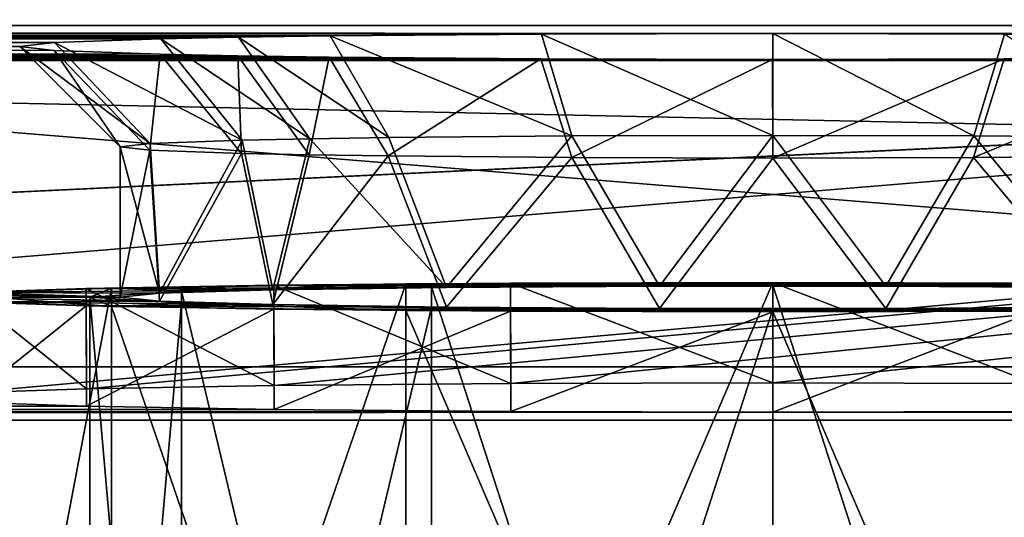
# Model space of a CAD drawing. Units: millimetres. Extents: x -300 to 300, y -508 to 485.
# Drawn here: x -15 to 5, y 412 to 422 of the extents above; entities that cross this region are included whole.
import ezdxf

# ---------------------------------------------------------------- set-up
doc = ezdxf.new("R2010")
doc.units = ezdxf.units.MM
doc.header["$LTSCALE"] = 65.185185
for name, color, linetype in [('1', 7, 'CONTINUOUS'), ('10', 7, 'CONTINUOUS'), ('11', 7, 'CONTINUOUS'), ('12', 7, 'CONTINUOUS'), ('13', 7, 'CONTINUOUS'), ('14', 7, 'CONTINUOUS'), ('15', 7, 'CONTINUOUS'), ('16', 7, 'CONTINUOUS'), ('270', 7, 'CONTINUOUS'), ('271', 7, 'CONTINUOUS'), ('274', 7, 'CONTINUOUS'), ('3', 7, 'CONTINUOUS'), ('303', 7, 'CONTINUOUS'), ('305', 7, 'CONTINUOUS'), ('306', 7, 'CONTINUOUS'), ('307', 7, 'CONTINUOUS'), ('308', 7, 'CONTINUOUS'), ('317', 7, 'CONTINUOUS'), ('328', 7, 'CONTINUOUS'), ('7', 7, 'CONTINUOUS'), ('8', 7, 'CONTINUOUS'), ('9', 7, 'CONTINUOUS')]:
    doc.layers.add(name, color=color, linetype=linetype)

msp = doc.modelspace()

# ---------------------------------------------------------------- linework, layer by layer
at = {"layer": '1', "color": 253, "linetype": 'Continuous', "true_color": 0x929eac}
for points in [[(77.5, 422.908, -254.005), (-77.5, 415.506, 170.93), (77.835, 422.93, -255.253), (77.5, 422.908, -254.005)], [(77.835, 422.93, -255.253), (-77.5, 415.506, 170.93), (-77.5, 422.908, -254.005), (77.835, 422.93, -255.253)], [(-16.074, 414.483, 229.704), (-77.5, 415.506, 170.93), (77.5, 422.908, -254.005), (-16.074, 414.483, 229.704)], [(-13.672, 414.565, 224.991), (-16.074, 414.483, 229.704), (77.5, 422.908, -254.005), (-13.672, 414.565, 224.991)], [(-9.931, 414.63, 221.25), (-13.672, 414.565, 224.991), (77.5, 422.908, -254.005), (-9.931, 414.63, 221.25)], [(-5.218, 414.672, 218.849), (-9.931, 414.63, 221.25), (77.5, 422.908, -254.005), (-5.218, 414.672, 218.849)], [(0, 414.686, 218.023), (-5.218, 414.672, 218.849), (77.5, 422.908, -254.005), (0, 414.686, 218.023)], [(5.218, 414.672, 218.849), (0, 414.686, 218.023), (77.5, 422.908, -254.005), (5.218, 414.672, 218.849)], [(-16.074, 414.301, 240.137), (-13.672, 414.219, 244.849), (-284, 413.939, 260.916), (-16.074, 414.301, 240.137)], [(-13.672, 414.219, 244.849), (-9.931, 414.154, 248.591), (-284, 413.939, 260.916), (-13.672, 414.219, 244.849)], [(-9.931, 414.154, 248.591), (-5.218, 414.112, 250.992), (-284, 413.939, 260.916), (-9.931, 414.154, 248.591)], [(-5.218, 414.112, 250.992), (0, 414.097, 251.818), (-284, 413.939, 260.916), (-5.218, 414.112, 250.992)], [(-284, 413.939, 260.916), (0, 414.097, 251.818), (284, 413.939, 260.916), (-284, 413.939, 260.916)], [(0, 414.097, 251.818), (5.218, 414.112, 250.992), (284, 413.939, 260.916), (0, 414.097, 251.818)]]:
    msp.add_3dface(points, dxfattribs=at)
at = {"layer": '10', "color": 253, "linetype": 'Continuous', "true_color": 0x929eac}
for points in [[(-9.222, 419.551, 225.846), (-10.57, 419.524, 227.44), (-9.958, 416.537, 226.603), (-9.222, 419.551, 225.846)], [(-6.496, 416.588, 223.698), (-9.222, 419.551, 225.846), (-9.958, 416.537, 226.603), (-6.496, 416.588, 223.698)], [(-7.647, 419.574, 224.496), (-9.222, 419.551, 225.846), (-6.496, 416.588, 223.698), (-7.647, 419.574, 224.496)], [(-3.999, 419.606, 222.64), (-7.647, 419.574, 224.496), (-6.496, 416.588, 223.698), (-3.999, 419.606, 222.64)], [(-2.254, 416.614, 222.154), (-3.999, 419.606, 222.64), (-6.496, 416.588, 223.698), (-2.254, 416.614, 222.154)], [(0.001, 419.617, 222.009), (-3.999, 419.606, 222.64), (-2.254, 416.614, 222.154), (0.001, 419.617, 222.009)], [(2.254, 416.614, 222.154), (0.001, 419.617, 222.009), (-2.254, 416.614, 222.154), (2.254, 416.614, 222.154)], [(4.004, 419.606, 222.641), (0.001, 419.617, 222.009), (2.254, 416.614, 222.154), (4.004, 419.606, 222.641)], [(6.496, 416.588, 223.698), (4.004, 419.606, 222.641), (2.254, 416.614, 222.154), (6.496, 416.588, 223.698)], [(7.659, 419.574, 224.505), (4.004, 419.606, 222.641), (6.496, 416.588, 223.698), (7.659, 419.574, 224.505)], [(-12.401, 419.458, 231.108), (-13, 419.391, 235.007), (-12.217, 416.469, 230.514), (-12.401, 419.458, 231.108)], [(-12.217, 416.469, 230.514), (-13, 419.391, 235.007), (-13, 416.391, 234.955), (-12.217, 416.469, 230.514)], [(-10.57, 419.524, 227.44), (-12.401, 419.458, 231.108), (-12.217, 416.469, 230.514), (-10.57, 419.524, 227.44)], [(-9.958, 416.537, 226.603), (-10.57, 419.524, 227.44), (-12.217, 416.469, 230.514), (-9.958, 416.537, 226.603)]]:
    msp.add_3dface(points, dxfattribs=at)
at = {"layer": '11', "color": 253, "linetype": 'Continuous', "true_color": 0x929eac}
for points in [[(-13, 416.391, 234.955), (-13, 419.391, 235.007), (-12.405, 419.324, 238.895), (-13, 416.391, 234.955)], [(-13, 416.391, 234.955), (-12.405, 419.324, 238.895), (-12.217, 416.314, 239.396), (-13, 416.391, 234.955)], [(-12.405, 419.324, 238.895), (-10.579, 419.26, 242.562), (-12.217, 416.314, 239.396), (-12.405, 419.324, 238.895)], [(-12.217, 416.314, 239.396), (-10.579, 419.26, 242.562), (-9.958, 416.246, 243.308), (-12.217, 416.314, 239.396)], [(-10.579, 419.26, 242.562), (-9.236, 419.232, 244.155), (-9.958, 416.246, 243.308), (-10.579, 419.26, 242.562)], [(-9.236, 419.232, 244.155), (-7.659, 419.208, 245.51), (-9.958, 416.246, 243.308), (-9.236, 419.232, 244.155)], [(-9.958, 416.246, 243.308), (-7.659, 419.208, 245.51), (-6.496, 416.195, 246.212), (-9.958, 416.246, 243.308)], [(-7.659, 419.208, 245.51), (-4.004, 419.176, 247.374), (-6.496, 416.195, 246.212), (-7.659, 419.208, 245.51)], [(-6.496, 416.195, 246.212), (-4.004, 419.176, 247.374), (-2.254, 416.168, 247.756), (-6.496, 416.195, 246.212)], [(-4.004, 419.176, 247.374), (-0.001, 419.165, 248.005), (-2.254, 416.168, 247.756), (-4.004, 419.176, 247.374)], [(-2.254, 416.168, 247.756), (-0.001, 419.165, 248.005), (2.254, 416.168, 247.756), (-2.254, 416.168, 247.756)], [(-0.001, 419.165, 248.005), (3.999, 419.176, 247.375), (2.254, 416.168, 247.756), (-0.001, 419.165, 248.005)], [(2.254, 416.168, 247.756), (3.999, 419.176, 247.375), (6.496, 416.195, 246.212), (2.254, 416.168, 247.756)], [(3.999, 419.176, 247.375), (7.647, 419.208, 245.519), (6.496, 416.195, 246.212), (3.999, 419.176, 247.375)]]:
    msp.add_3dface(points, dxfattribs=at)
at = {"layer": '12', "color": 253, "linetype": 'Continuous', "true_color": 0x929eac}
for points in [[(-9.937, 416.629, 221.29), (-6.496, 416.588, 223.698), (-13.675, 416.564, 225.029), (-9.937, 416.629, 221.29)], [(-5.225, 416.671, 218.888), (9.937, 416.629, 221.29), (-9.937, 416.629, 221.29), (-5.225, 416.671, 218.888)], [(2.254, 416.614, 222.154), (-2.254, 416.614, 222.154), (-9.937, 416.629, 221.29), (2.254, 416.614, 222.154)], [(9.937, 416.629, 221.29), (2.254, 416.614, 222.154), (-9.937, 416.629, 221.29), (9.937, 416.629, 221.29)], [(-2.254, 416.614, 222.154), (-6.496, 416.588, 223.698), (-9.937, 416.629, 221.29), (-2.254, 416.614, 222.154)], [(0, 416.686, 218.06), (5.225, 416.671, 218.888), (-5.225, 416.671, 218.888), (0, 416.686, 218.06)], [(5.225, 416.671, 218.888), (9.937, 416.629, 221.29), (-5.225, 416.671, 218.888), (5.225, 416.671, 218.888)], [(13.675, 416.564, 225.029), (2.254, 416.614, 222.154), (9.937, 416.629, 221.29), (13.675, 416.564, 225.029)], [(6.496, 416.588, 223.698), (2.254, 416.614, 222.154), (13.675, 416.564, 225.029), (6.496, 416.588, 223.698)], [(-13, 416.391, 234.955), (-16.9, 416.391, 234.955), (-16.074, 416.482, 229.738), (-13, 416.391, 234.955)], [(-13.675, 416.564, 225.029), (-9.958, 416.537, 226.603), (-16.074, 416.482, 229.738), (-13.675, 416.564, 225.029)], [(-9.958, 416.537, 226.603), (-12.217, 416.469, 230.514), (-16.074, 416.482, 229.738), (-9.958, 416.537, 226.603)], [(-12.217, 416.469, 230.514), (-13, 416.391, 234.955), (-16.074, 416.482, 229.738), (-12.217, 416.469, 230.514)], [(-6.496, 416.588, 223.698), (-9.958, 416.537, 226.603), (-13.675, 416.564, 225.029), (-6.496, 416.588, 223.698)], [(-13, 416.391, 234.955), (-12.217, 416.314, 239.396), (-16.9, 416.391, 234.955), (-13, 416.391, 234.955)], [(-16.9, 416.391, 234.955), (-12.217, 416.314, 239.396), (-16.074, 416.301, 240.172), (-16.9, 416.391, 234.955)], [(-12.217, 416.314, 239.396), (-9.958, 416.246, 243.308), (-16.074, 416.301, 240.172), (-12.217, 416.314, 239.396)], [(-16.074, 416.301, 240.172), (-9.958, 416.246, 243.308), (-13.675, 416.219, 244.882), (-16.074, 416.301, 240.172)], [(-9.958, 416.246, 243.308), (-6.496, 416.195, 246.212), (-13.675, 416.219, 244.882), (-9.958, 416.246, 243.308)], [(-6.496, 416.195, 246.212), (-2.254, 416.168, 247.756), (-13.675, 416.219, 244.882), (-6.496, 416.195, 246.212)], [(-13.675, 416.219, 244.882), (-2.254, 416.168, 247.756), (-9.937, 416.153, 248.621), (-13.675, 416.219, 244.882)], [(-9.937, 416.153, 248.621), (-2.254, 416.168, 247.756), (9.937, 416.153, 248.621), (-9.937, 416.153, 248.621)], [(-5.225, 416.112, 251.022), (-9.937, 416.153, 248.621), (5.225, 416.112, 251.022), (-5.225, 416.112, 251.022)], [(5.225, 416.112, 251.022), (-9.937, 416.153, 248.621), (9.937, 416.153, 248.621), (5.225, 416.112, 251.022)], [(0, 416.097, 251.85), (-5.225, 416.112, 251.022), (5.225, 416.112, 251.022), (0, 416.097, 251.85)], [(-2.254, 416.168, 247.756), (2.254, 416.168, 247.756), (9.937, 416.153, 248.621), (-2.254, 416.168, 247.756)], [(2.254, 416.168, 247.756), (6.496, 416.195, 246.212), (9.937, 416.153, 248.621), (2.254, 416.168, 247.756)]]:
    msp.add_3dface(points, dxfattribs=at)
at = {"layer": '13', "color": 253, "linetype": 'Continuous', "true_color": 0x929eac}
for points in [[(-9.931, 414.63, 221.25), (-9.937, 416.629, 221.29), (-13.675, 416.564, 225.029), (-9.931, 414.63, 221.25)], [(-5.218, 414.672, 218.849), (-5.225, 416.671, 218.888), (-9.937, 416.629, 221.29), (-5.218, 414.672, 218.849)], [(-9.931, 414.63, 221.25), (-5.218, 414.672, 218.849), (-9.937, 416.629, 221.29), (-9.931, 414.63, 221.25)], [(0, 414.686, 218.023), (0, 416.686, 218.06), (-5.225, 416.671, 218.888), (0, 414.686, 218.023)], [(-5.218, 414.672, 218.849), (0, 414.686, 218.023), (-5.225, 416.671, 218.888), (-5.218, 414.672, 218.849)], [(0, 414.686, 218.023), (5.218, 414.672, 218.849), (0, 416.686, 218.06), (0, 414.686, 218.023)], [(5.218, 414.672, 218.849), (5.225, 416.671, 218.888), (0, 416.686, 218.06), (5.218, 414.672, 218.849)], [(-13.672, 414.565, 224.991), (-13.675, 416.564, 225.029), (-16.074, 416.482, 229.738), (-13.672, 414.565, 224.991)], [(-16.074, 414.483, 229.704), (-13.672, 414.565, 224.991), (-16.074, 416.482, 229.738), (-16.074, 414.483, 229.704)], [(-13.672, 414.565, 224.991), (-9.931, 414.63, 221.25), (-13.675, 416.564, 225.029), (-13.672, 414.565, 224.991)]]:
    msp.add_3dface(points, dxfattribs=at)
at = {"layer": '14', "color": 253, "linetype": 'Continuous', "true_color": 0x929eac}
for points in [[(-16.074, 414.301, 240.137), (-16.074, 416.301, 240.172), (-13.675, 416.219, 244.882), (-16.074, 414.301, 240.137)], [(-13.672, 414.219, 244.849), (-16.074, 414.301, 240.137), (-13.675, 416.219, 244.882), (-13.672, 414.219, 244.849)], [(-13.672, 414.219, 244.849), (-13.675, 416.219, 244.882), (-9.937, 416.153, 248.621), (-13.672, 414.219, 244.849)], [(-9.931, 414.154, 248.591), (-13.672, 414.219, 244.849), (-9.937, 416.153, 248.621), (-9.931, 414.154, 248.591)], [(-9.931, 414.154, 248.591), (-9.937, 416.153, 248.621), (-5.225, 416.112, 251.022), (-9.931, 414.154, 248.591)], [(-5.218, 414.112, 250.992), (-9.931, 414.154, 248.591), (-5.225, 416.112, 251.022), (-5.218, 414.112, 250.992)], [(-5.218, 414.112, 250.992), (-5.225, 416.112, 251.022), (0, 416.097, 251.85), (-5.218, 414.112, 250.992)], [(0, 414.097, 251.818), (-5.218, 414.112, 250.992), (0, 416.097, 251.85), (0, 414.097, 251.818)], [(5.218, 414.112, 250.992), (0, 414.097, 251.818), (5.225, 416.112, 251.022), (5.218, 414.112, 250.992)], [(0, 414.097, 251.818), (0, 416.097, 251.85), (5.225, 416.112, 251.022), (0, 414.097, 251.818)]]:
    msp.add_3dface(points, dxfattribs=at)
at = {"layer": '15', "color": 253, "linetype": 'Continuous', "true_color": 0x929eac}
for points in [[(-15, 421.391, 235.042), (-14.311, 421.313, 239.522), (-13, 419.391, 235.007), (-15, 421.391, 235.042)], [(-14.311, 421.313, 239.522), (-12.205, 421.239, 243.754), (-12.405, 419.324, 238.895), (-14.311, 421.313, 239.522)], [(-13, 419.391, 235.007), (-14.311, 421.313, 239.522), (-12.405, 419.324, 238.895), (-13, 419.391, 235.007)], [(-12.205, 421.239, 243.754), (-10.579, 419.26, 242.562), (-12.405, 419.324, 238.895), (-12.205, 421.239, 243.754)], [(-12.205, 421.239, 243.754), (-10.657, 421.207, 245.595), (-10.579, 419.26, 242.562), (-12.205, 421.239, 243.754)], [(-10.657, 421.207, 245.595), (-8.835, 421.18, 247.158), (-9.236, 419.232, 244.155), (-10.657, 421.207, 245.595)], [(-10.657, 421.207, 245.595), (-9.236, 419.232, 244.155), (-10.579, 419.26, 242.562), (-10.657, 421.207, 245.595)], [(-8.835, 421.18, 247.158), (-7.659, 419.208, 245.51), (-9.236, 419.232, 244.155), (-8.835, 421.18, 247.158)], [(-8.835, 421.18, 247.158), (-4.618, 421.142, 249.31), (-7.659, 419.208, 245.51), (-8.835, 421.18, 247.158)], [(-4.618, 421.142, 249.31), (-4.004, 419.176, 247.374), (-7.659, 419.208, 245.51), (-4.618, 421.142, 249.31)], [(-4.618, 421.142, 249.31), (-0.003, 421.129, 250.04), (-4.004, 419.176, 247.374), (-4.618, 421.142, 249.31)], [(-0.003, 421.129, 250.04), (-0.001, 419.165, 248.005), (-4.004, 419.176, 247.374), (-0.003, 421.129, 250.04)], [(-0.003, 421.129, 250.04), (4.609, 421.142, 249.313), (-0.001, 419.165, 248.005), (-0.003, 421.129, 250.04)], [(4.609, 421.142, 249.313), (3.999, 419.176, 247.375), (-0.001, 419.165, 248.005), (4.609, 421.142, 249.313)], [(4.609, 421.142, 249.313), (8.819, 421.179, 247.171), (3.999, 419.176, 247.375), (4.609, 421.142, 249.313)], [(8.819, 421.179, 247.171), (7.647, 419.208, 245.519), (3.999, 419.176, 247.375), (8.819, 421.179, 247.171)]]:
    msp.add_3dface(points, dxfattribs=at)
at = {"layer": '16', "color": 253, "linetype": 'Continuous', "true_color": 0x929eac}
for points in [[(-12.191, 421.543, 226.313), (-14.308, 421.469, 230.544), (-10.57, 419.524, 227.44), (-12.191, 421.543, 226.313)], [(-10.64, 421.575, 224.471), (-12.191, 421.543, 226.313), (-9.222, 419.551, 225.846), (-10.64, 421.575, 224.471)], [(-12.191, 421.543, 226.313), (-10.57, 419.524, 227.44), (-9.222, 419.551, 225.846), (-12.191, 421.543, 226.313)], [(-8.819, 421.602, 222.914), (-10.64, 421.575, 224.471), (-7.647, 419.574, 224.496), (-8.819, 421.602, 222.914)], [(-10.64, 421.575, 224.471), (-9.222, 419.551, 225.846), (-7.647, 419.574, 224.496), (-10.64, 421.575, 224.471)], [(-4.609, 421.639, 220.771), (-8.819, 421.602, 222.914), (-3.999, 419.606, 222.64), (-4.609, 421.639, 220.771)], [(-8.819, 421.602, 222.914), (-7.647, 419.574, 224.496), (-3.999, 419.606, 222.64), (-8.819, 421.602, 222.914)], [(0.003, 421.652, 220.045), (-4.609, 421.639, 220.771), (0.001, 419.617, 222.009), (0.003, 421.652, 220.045)], [(-4.609, 421.639, 220.771), (-3.999, 419.606, 222.64), (0.001, 419.617, 222.009), (-4.609, 421.639, 220.771)], [(0.003, 421.652, 220.045), (0.001, 419.617, 222.009), (4.004, 419.606, 222.641), (0.003, 421.652, 220.045)], [(4.618, 421.639, 220.774), (0.003, 421.652, 220.045), (4.004, 419.606, 222.641), (4.618, 421.639, 220.774)], [(4.618, 421.639, 220.774), (4.004, 419.606, 222.641), (7.659, 419.574, 224.505), (4.618, 421.639, 220.774)], [(-14.308, 421.469, 230.544), (-15, 421.391, 235.042), (-12.401, 419.458, 231.108), (-14.308, 421.469, 230.544)], [(-15, 421.391, 235.042), (-13, 419.391, 235.007), (-12.401, 419.458, 231.108), (-15, 421.391, 235.042)], [(-14.308, 421.469, 230.544), (-12.401, 419.458, 231.108), (-10.57, 419.524, 227.44), (-14.308, 421.469, 230.544)]]:
    msp.add_3dface(points, dxfattribs=at)
at = {"layer": '270', "color": 253, "linetype": 'Continuous', "true_color": 0x929eac}
for points in [[(277.5, 415, 198), (-266.75, 399.1, 198), (-277.5, 415, 198), (277.5, 415, 198)], [(-256.75, 399.1, 198), (-266.75, 399.1, 198), (277.5, 415, 198), (-256.75, 399.1, 198)], [(-255.752, 398.832, 198), (-256.75, 399.1, 198), (277.5, 415, 198), (-255.752, 398.832, 198)], [(-255.018, 398.098, 198), (-255.752, 398.832, 198), (277.5, 415, 198), (-255.018, 398.098, 198)], [(-254.75, 397.1, 198), (-255.018, 398.098, 198), (277.5, 415, 198), (-254.75, 397.1, 198)], [(-254.75, 392.5, 198), (-254.75, 397.1, 198), (277.5, 415, 198), (-254.75, 392.5, 198)], [(255.752, 398.832, 198), (-254.75, 392.5, 198), (277.5, 415, 198), (255.752, 398.832, 198)]]:
    msp.add_3dface(points, dxfattribs=at)
at = {"layer": '271', "color": 253, "linetype": 'Continuous', "true_color": 0x929eac}
for points in [[(-279.413, 414.619, 200), (282.5, 392.5, 200), (-277.5, 415, 200), (-279.413, 414.619, 200)], [(-277.5, 415, 200), (282.5, 392.5, 200), (277.5, 415, 200), (-277.5, 415, 200)], [(-281.036, 413.536, 200), (282.5, 392.5, 200), (-279.413, 414.619, 200), (-281.036, 413.536, 200)], [(-282.119, 411.913, 200), (282.5, 392.5, 200), (-281.036, 413.536, 200), (-282.119, 411.913, 200)]]:
    msp.add_3dface(points, dxfattribs=at)
at = {"layer": '274', "color": 253, "linetype": 'Continuous', "true_color": 0x929eac}
for points in [[(277.5, 415, 198), (-277.5, 415, 198), (277.5, 415, 200), (277.5, 415, 198)], [(-277.5, 415, 198), (-277.5, 415, 200), (277.5, 415, 200), (-277.5, 415, 198)]]:
    msp.add_3dface(points, dxfattribs=at)
at = {"layer": '3', "color": 253, "linetype": 'Continuous', "true_color": 0x929eac}
for points in [[(-284, 413.939, 260.916), (284, 413.939, 260.916), (-284, 425.937, 261.125), (-284, 413.939, 260.916)], [(284, 413.939, 260.916), (284, 425.937, 261.125), (-284, 425.937, 261.125), (284, 413.939, 260.916)]]:
    msp.add_3dface(points, dxfattribs=at)
at = {"layer": '303', "linetype": 'Continuous'}
for points in [[(0, 395.631, 220.992), (0, 416.628, 221.357), (-6.8, 416.597, 223.179), (0, 395.631, 220.992)], [(-13.6, 416.391, 234.955), (-11.778, 395.513, 227.79), (-11.778, 416.51, 228.156), (-13.6, 416.391, 234.955)], [(-11.778, 416.51, 228.156), (-6.8, 395.6, 222.813), (-6.8, 416.597, 223.179), (-11.778, 416.51, 228.156)], [(-11.778, 395.513, 227.79), (-6.8, 395.6, 222.813), (-11.778, 416.51, 228.156), (-11.778, 395.513, 227.79)], [(-6.8, 395.6, 222.813), (0, 395.631, 220.992), (-6.8, 416.597, 223.179), (-6.8, 395.6, 222.813)], [(-13.6, 395.395, 234.589), (-11.778, 395.513, 227.79), (-13.6, 416.391, 234.955), (-13.6, 395.395, 234.589)], [(-11.778, 416.273, 241.754), (-13.6, 395.395, 234.589), (-13.6, 416.391, 234.955), (-11.778, 416.273, 241.754)], [(-11.778, 395.276, 241.389), (-13.6, 395.395, 234.589), (-11.778, 416.273, 241.754), (-11.778, 395.276, 241.389)], [(-6.8, 416.186, 246.732), (-11.778, 395.276, 241.389), (-11.778, 416.273, 241.754), (-6.8, 416.186, 246.732)], [(-6.8, 395.19, 246.366), (-11.778, 395.276, 241.389), (-6.8, 416.186, 246.732), (-6.8, 395.19, 246.366)], [(0, 416.155, 248.553), (-6.8, 395.19, 246.366), (-6.8, 416.186, 246.732), (0, 416.155, 248.553)], [(0, 395.158, 248.187), (-6.8, 395.19, 246.366), (0, 416.155, 248.553), (0, 395.158, 248.187)]]:
    msp.add_3dface(points, dxfattribs=at)
at = {"layer": '305', "linetype": 'Continuous'}
for points in [[(-13.174, 416.574, 224.451), (-7.311, 416.656, 219.776), (-13.174, 399.577, 224.155), (-13.174, 416.574, 224.451)], [(-13.174, 399.577, 224.155), (-7.311, 416.656, 219.776), (-7.311, 399.658, 219.48), (-13.174, 399.577, 224.155)], [(0, 416.685, 218.108), (0, 399.687, 217.812), (-7.311, 399.658, 219.48), (0, 416.685, 218.108)], [(-7.311, 416.656, 219.776), (0, 416.685, 218.108), (-7.311, 399.658, 219.48), (-7.311, 416.656, 219.776)], [(-16.428, 416.457, 231.206), (-13.174, 416.574, 224.451), (-16.428, 399.459, 230.91), (-16.428, 416.457, 231.206)], [(-16.428, 399.459, 230.91), (-13.174, 416.574, 224.451), (-13.174, 399.577, 224.155), (-16.428, 399.459, 230.91)], [(-13.174, 416.208, 245.459), (-16.428, 416.326, 238.704), (-13.174, 399.211, 245.163), (-13.174, 416.208, 245.459)], [(-13.174, 399.211, 245.163), (-16.428, 416.326, 238.704), (-16.428, 399.329, 238.408), (-13.174, 399.211, 245.163)], [(-7.311, 416.127, 250.134), (-13.174, 416.208, 245.459), (-7.311, 399.13, 249.838), (-7.311, 416.127, 250.134)], [(-7.311, 399.13, 249.838), (-13.174, 416.208, 245.459), (-13.174, 399.211, 245.163), (-7.311, 399.13, 249.838)], [(0, 416.098, 251.803), (-7.311, 416.127, 250.134), (0, 399.101, 251.507), (0, 416.098, 251.803)], [(0, 399.101, 251.507), (-7.311, 416.127, 250.134), (-7.311, 399.13, 249.838), (0, 399.101, 251.507)]]:
    msp.add_3dface(points, dxfattribs=at)
at = {"layer": '306', "linetype": 'Continuous'}
for points in [[(-11.778, 416.51, 228.156), (-7.311, 416.656, 219.776), (-13.174, 416.574, 224.451), (-11.778, 416.51, 228.156)], [(-11.778, 416.51, 228.156), (-6.8, 416.597, 223.179), (-7.311, 416.656, 219.776), (-11.778, 416.51, 228.156)], [(0, 416.628, 221.357), (0, 416.685, 218.108), (-7.311, 416.656, 219.776), (0, 416.628, 221.357)], [(-6.8, 416.597, 223.179), (0, 416.628, 221.357), (-7.311, 416.656, 219.776), (-6.8, 416.597, 223.179)], [(0, 416.685, 218.108), (0, 416.628, 221.357), (6.8, 416.597, 223.179), (0, 416.685, 218.108)], [(7.311, 416.656, 219.776), (0, 416.685, 218.108), (6.8, 416.597, 223.179), (7.311, 416.656, 219.776)], [(-13.6, 416.391, 234.955), (-13.174, 416.574, 224.451), (-16.428, 416.457, 231.206), (-13.6, 416.391, 234.955)], [(-13.6, 416.391, 234.955), (-16.428, 416.457, 231.206), (-13.174, 416.208, 245.459), (-13.6, 416.391, 234.955)], [(-16.428, 416.457, 231.206), (-16.428, 416.326, 238.704), (-13.174, 416.208, 245.459), (-16.428, 416.457, 231.206)], [(-13.6, 416.391, 234.955), (-11.778, 416.51, 228.156), (-13.174, 416.574, 224.451), (-13.6, 416.391, 234.955)], [(-11.778, 416.273, 241.754), (-13.6, 416.391, 234.955), (-13.174, 416.208, 245.459), (-11.778, 416.273, 241.754)], [(-11.778, 416.273, 241.754), (-13.174, 416.208, 245.459), (-7.311, 416.127, 250.134), (-11.778, 416.273, 241.754)], [(-6.8, 416.186, 246.732), (-11.778, 416.273, 241.754), (-7.311, 416.127, 250.134), (-6.8, 416.186, 246.732)], [(-6.8, 416.186, 246.732), (-7.311, 416.127, 250.134), (0, 416.098, 251.803), (-6.8, 416.186, 246.732)], [(0, 416.155, 248.553), (-6.8, 416.186, 246.732), (0, 416.098, 251.803), (0, 416.155, 248.553)], [(0, 416.155, 248.553), (7.311, 416.127, 250.134), (6.8, 416.186, 246.732), (0, 416.155, 248.553)], [(0, 416.155, 248.553), (0, 416.098, 251.803), (7.311, 416.127, 250.134), (0, 416.155, 248.553)]]:
    msp.add_3dface(points, dxfattribs=at)
at = {"layer": '307', "linetype": 'Continuous'}
for points in [[(0, 416.628, 221.357), (0, 395.631, 220.992), (6.8, 395.6, 222.813), (0, 416.628, 221.357)], [(0, 416.628, 221.357), (6.8, 395.6, 222.813), (6.8, 416.597, 223.179), (0, 416.628, 221.357)], [(0, 395.158, 248.187), (0, 416.155, 248.553), (6.8, 416.186, 246.732), (0, 395.158, 248.187)], [(6.8, 395.19, 246.366), (0, 395.158, 248.187), (6.8, 416.186, 246.732), (6.8, 395.19, 246.366)]]:
    msp.add_3dface(points, dxfattribs=at)
at = {"layer": '308', "linetype": 'Continuous'}
for points in [[(0, 399.687, 217.812), (0, 416.685, 218.108), (7.311, 416.656, 219.776), (0, 399.687, 217.812)], [(0, 399.687, 217.812), (7.311, 416.656, 219.776), (7.311, 399.658, 219.48), (0, 399.687, 217.812)], [(7.311, 416.127, 250.134), (0, 416.098, 251.803), (7.311, 399.13, 249.838), (7.311, 416.127, 250.134)], [(0, 416.098, 251.803), (0, 399.101, 251.507), (7.311, 399.13, 249.838), (0, 416.098, 251.803)]]:
    msp.add_3dface(points, dxfattribs=at)
at = {"layer": '317', "color": 253, "linetype": 'Continuous', "true_color": 0x929eac}
for points in [[(-287, 394.94, 264.021), (287, 394.94, 264.021), (-287, 441.94, 263.987), (-287, 394.94, 264.021)], [(-287, 441.94, 263.987), (287, 394.94, 264.021), (287, 441.94, 263.987), (-287, 441.94, 263.987)]]:
    msp.add_3dface(points, dxfattribs=at)
at = {"layer": '328', "color": 253, "linetype": 'Continuous', "true_color": 0x929eac}
for points in [[(284, 394.937, 261.021), (-284, 394.937, 261.021), (284, 441.937, 260.987), (284, 394.937, 261.021)], [(-284, 394.937, 261.021), (-284, 441.937, 260.987), (284, 441.937, 260.987), (-284, 394.937, 261.021)]]:
    msp.add_3dface(points, dxfattribs=at)
at = {"layer": '7', "color": 253, "linetype": 'Continuous', "true_color": 0x929eac}
for points in [[(-284, 426.024, 256.126), (284, 426.024, 256.126), (-284, 421.112, 251.04), (-284, 426.024, 256.126)], [(284, 426.024, 256.126), (284, 421.112, 251.04), (-284, 421.112, 251.04), (284, 426.024, 256.126)]]:
    msp.add_3dface(points, dxfattribs=at)
at = {"layer": '8', "color": 253, "linetype": 'Continuous', "true_color": 0x929eac}
for points in [[(284, 421.809, 211.046), (-284, 421.809, 211.046), (0.003, 421.652, 220.045), (284, 421.809, 211.046)], [(-284, 421.809, 211.046), (-284, 421.112, 251.04), (-0.003, 421.129, 250.04), (-284, 421.809, 211.046)], [(-15, 421.391, 235.042), (-284, 421.809, 211.046), (-14.311, 421.313, 239.522), (-15, 421.391, 235.042)], [(-284, 421.809, 211.046), (-15, 421.391, 235.042), (-14.308, 421.469, 230.544), (-284, 421.809, 211.046)], [(-14.311, 421.313, 239.522), (-284, 421.809, 211.046), (-12.205, 421.239, 243.754), (-14.311, 421.313, 239.522)], [(-12.205, 421.239, 243.754), (-284, 421.809, 211.046), (-10.657, 421.207, 245.595), (-12.205, 421.239, 243.754)], [(-10.657, 421.207, 245.595), (-284, 421.809, 211.046), (-8.835, 421.18, 247.158), (-10.657, 421.207, 245.595)], [(-8.835, 421.18, 247.158), (-284, 421.809, 211.046), (-4.618, 421.142, 249.31), (-8.835, 421.18, 247.158)], [(-4.618, 421.142, 249.31), (-284, 421.809, 211.046), (-0.003, 421.129, 250.04), (-4.618, 421.142, 249.31)], [(0.003, 421.652, 220.045), (-284, 421.809, 211.046), (-4.609, 421.639, 220.771), (0.003, 421.652, 220.045)], [(-4.609, 421.639, 220.771), (-284, 421.809, 211.046), (-8.819, 421.602, 222.914), (-4.609, 421.639, 220.771)], [(-8.819, 421.602, 222.914), (-284, 421.809, 211.046), (-10.64, 421.575, 224.471), (-8.819, 421.602, 222.914)], [(-10.64, 421.575, 224.471), (-284, 421.809, 211.046), (-12.191, 421.543, 226.313), (-10.64, 421.575, 224.471)], [(-12.191, 421.543, 226.313), (-284, 421.809, 211.046), (-14.308, 421.469, 230.544), (-12.191, 421.543, 226.313)], [(284, 421.112, 251.04), (284, 421.809, 211.046), (0.003, 421.652, 220.045), (284, 421.112, 251.04)], [(4.618, 421.639, 220.774), (284, 421.112, 251.04), (0.003, 421.652, 220.045), (4.618, 421.639, 220.774)], [(-284, 421.112, 251.04), (284, 421.112, 251.04), (-0.003, 421.129, 250.04), (-284, 421.112, 251.04)], [(-0.003, 421.129, 250.04), (284, 421.112, 251.04), (4.609, 421.142, 249.313), (-0.003, 421.129, 250.04)], [(4.609, 421.142, 249.313), (284, 421.112, 251.04), (8.819, 421.179, 247.171), (4.609, 421.142, 249.313)]]:
    msp.add_3dface(points, dxfattribs=at)
at = {"layer": '9', "color": 253, "linetype": 'Continuous', "true_color": 0x929eac}
for points in [[(-284, 426.895, 206.134), (-284, 421.809, 211.046), (5.019, 423.335, 209.572), (-284, 426.895, 206.134)], [(-284, 421.809, 211.046), (284, 421.809, 211.046), (5.019, 423.335, 209.572), (-284, 421.809, 211.046)]]:
    msp.add_3dface(points, dxfattribs=at)

doc.saveas('drawing.dxf')
